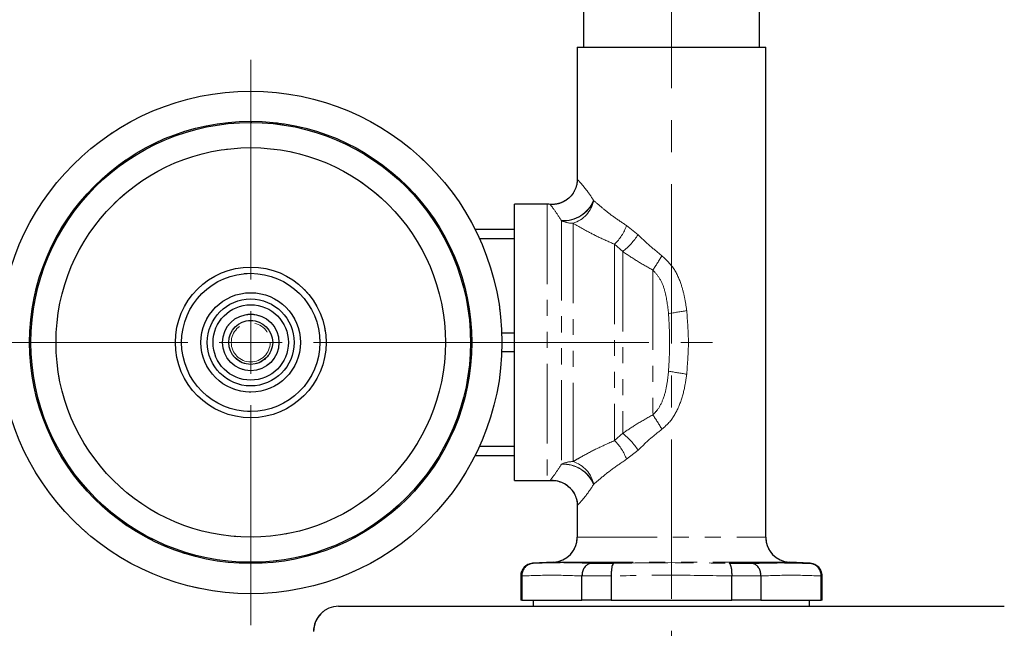
# Model space of a CAD drawing. Units: millimetres. Extents: x 6 to 413, y 7 to 291.
# Drawn here: x 273 to 352, y 194 to 243 of the extents above; entities that cross this region are included whole.
import ezdxf

# ---------------------------------------------------------------- set-up
doc = ezdxf.new("R2010")
doc.units = ezdxf.units.MM
doc.linetypes.add('CENTERX2', pattern=[20.32, 12.7, -2.54, 2.54, -2.54])
doc.linetypes.add('PHANTOM', pattern=[12.7, 6.35, -1.27, 1.27, -1.27, 1.27, -1.27])
doc.styles.add('SLDTEXTSTYLE0', font='ISOCP3', dxfattribs={"width": 0.96})
doc.dimstyles.new('SLDDIMSTYLE1', dxfattribs={"dimtxt": 2.714532, "dimasz": 3.302, "dimexe": 0, "dimexo": 0.0625, "dimgap": 0.678633, "dimtad": 1, "dimdec": 1, "dimrnd": 1e-09, "dimzin": 12, "dimdsep": 46, "dimtxsty": 'SLDTEXTSTYLE0', "dimsah": 1, "dimcen": 0.09, "dimadec": 0, "dimazin": 3, "dimtfac": 1, "dimtdec": 1, "dimtofl": 0, "dimtmove": 0, "dimatfit": 3, "dimfxl": 0, "dimfrac": 2, "dimtolj": 1, "dimtzin": 12, "dimarcsym": 0})

# ---------------------------------------------------------------- blocks, each defined once
blk = doc.blocks.new('_D_4')
at = {"color": 7, "linetype": 'Continuous', "lineweight": 0}
for p, q in [((334.309, 280.39), (384.393, 280.39)), ((383.393, 280.39), (383.393, 116.49)), ((373.309, 116.49), (384.393, 116.49))]:
    blk.add_line(p, q, dxfattribs=at)
at = {"color": 7, "linetype": 'Continuous', "lineweight": 18}
for points in [[(383.393, 280.39), (382.885, 277.088), (383.901, 277.088)], [(383.393, 116.49), (383.901, 119.792), (382.885, 119.792)]]:
    blk.add_solid(points, dxfattribs=at)
at = {"color": 7, "linetype": 'Continuous', "lineweight": 18, "insert": (379.641, 194.438), "char_height": 2.9104, "attachment_point": 1, "rotation": 90, "style": 'SLDTEXTSTYLE0'}
blk.add_mtext('163,9', dxfattribs=at)
blk = doc.blocks.new('_D_7')
at = {"color": 7, "linetype": 'Continuous', "lineweight": 0}
for p, q in [((268.309, 216.99), (256.62, 216.99)), ((257.62, 216.99), (257.62, 141.49)), ((274.309, 141.49), (256.62, 141.49))]:
    blk.add_line(p, q, dxfattribs=at)
at = {"color": 7, "linetype": 'Continuous', "lineweight": 18}
for points in [[(257.62, 216.99), (257.112, 213.688), (258.128, 213.688)], [(257.62, 141.49), (258.128, 144.792), (257.112, 144.792)]]:
    blk.add_solid(points, dxfattribs=at)
at = {"color": 7, "linetype": 'Continuous', "lineweight": 18, "insert": (253.868, 175.92), "char_height": 2.9104, "attachment_point": 1, "rotation": 90, "style": 'SLDTEXTSTYLE0'}
blk.add_mtext('75,5', dxfattribs=at)
blk = doc.blocks.new('SW_CENTERMARKSYMBOL_2')
at = {"color": 0, "linetype": 'Continuous', "lineweight": 18}
for p, q in [((0, 5), (0, 22.5)), ((0, 0), (0, 2.5)), ((-5, 0), (-22.5, 0)), ((0, 0), (-2.5, 0)), ((0, 0), (0, -2.5)), ((0, 0), (2.5, 0)), ((5, 0), (22.5, 0)), ((0, -5), (0, -22.5))]:
    blk.add_line(p, q, dxfattribs=at)

msp = doc.modelspace()

# ---------------------------------------------------------------- linework, layer by layer
at = {"color": 7, "linetype": 'CENTERX2', "lineweight": 18}
for p, q in [((325.309, 115.296), (325.309, 281.992)), ((310.809, 216.99), (330.504, 216.99))]:
    msp.add_line(p, q, dxfattribs=at)
at = {"color": 7, "linetype": 'PHANTOM', "lineweight": 18}
for p, q in [((318.309, 247.99), (318.309, 240.49)), ((332.309, 240.49), (332.309, 247.99)), ((317.809, 240.49), (317.809, 229.967)), ((317.809, 240.49), (332.809, 240.49)), ((332.809, 201.495), (332.809, 240.49)), ((319.106, 228.303), (319.12, 228.279)), ((315.409, 227.99), (312.809, 227.99)), ((312.809, 216.99), (312.809, 227.99)), ((316.544, 226.691), (316.544, 207.289)), ((316.562, 226.67), (316.544, 226.691)), ((316.562, 226.67), (316.562, 207.311)), ((312.809, 225.99), (309.669, 225.99)), ((317.47, 226.473), (317.47, 207.508)), ((321.733, 226.292), (322.653, 225.564)), ((310.017, 225.265), (312.809, 225.265)), ((320.78, 224.803), (320.78, 209.177)), ((321.427, 224.223), (320.78, 224.803)), ((321.427, 224.223), (321.427, 209.758)), ((323.826, 222.754), (323.826, 211.226)), ((312.809, 217.715), (311.796, 217.715)), ((312.809, 205.99), (312.809, 216.99)), ((311.796, 216.265), (312.809, 216.265)), ((320.78, 209.177), (321.427, 209.758)), ((312.809, 208.715), (310.017, 208.715)), ((309.669, 207.99), (312.809, 207.99)), ((322.653, 208.417), (321.733, 207.689)), ((316.544, 207.289), (316.562, 207.311)), ((312.809, 205.99), (315.409, 205.99)), ((319.12, 205.701), (319.106, 205.678)), ((317.809, 204.016), (317.809, 201.495)), ((315.913, 199.498), (314.256, 199.411)), ((318.909, 199.411), (320.704, 199.411)), ((329.913, 199.411), (331.708, 199.411)), ((336.361, 199.411), (334.704, 199.498)), ((313.309, 198.412), (313.309, 196.49)), ((313.385, 198.408), (313.385, 198.412)), ((313.385, 198.408), (313.385, 196.49)), ((320.513, 198.412), (318.18, 198.412)), ((318.18, 198.412), (318.18, 198.408)), ((318.18, 196.49), (318.18, 198.408)), ((320.513, 198.408), (320.513, 198.412)), ((320.513, 198.408), (320.513, 196.49)), ((332.437, 198.412), (330.105, 198.412)), ((330.105, 198.412), (330.105, 198.408)), ((330.105, 196.49), (330.105, 198.408)), ((332.437, 198.408), (332.437, 198.412)), ((332.437, 198.408), (332.437, 196.49)), ((337.233, 198.412), (337.233, 198.408)), ((337.233, 196.49), (337.233, 198.408)), ((337.309, 196.49), (337.309, 198.412)), ((298.809, 195.99), (351.809, 195.99)), ((313.385, 196.49), (313.309, 196.49)), ((313.385, 196.49), (315.782, 196.49)), ((314.309, 196.49), (314.309, 195.99)), ((315.782, 196.49), (318.18, 196.49)), ((320.513, 196.49), (318.18, 196.49)), ((320.513, 196.49), (325.309, 196.49)), ((325.309, 196.49), (330.105, 196.49)), ((332.437, 196.49), (330.105, 196.49)), ((332.437, 196.49), (334.835, 196.49)), ((334.835, 196.49), (337.233, 196.49)), ((336.309, 195.99), (336.309, 196.49)), ((337.309, 196.49), (337.233, 196.49))]:
    msp.add_line(p, q, dxfattribs=at)
at = {"color": 7, "linetype": 'Continuous', "lineweight": 25}
for p, q in [((318.309, 247.39), (318.309, 240.49)), ((332.309, 240.49), (332.309, 247.39)), ((317.809, 240.49), (317.809, 229.967)), ((317.809, 240.49), (332.809, 240.49)), ((332.809, 201.495), (332.809, 240.49)), ((315.409, 227.99), (312.809, 227.99)), ((312.809, 216.99), (312.809, 227.99)), ((312.809, 225.99), (309.669, 225.99)), ((310.017, 225.265), (312.809, 225.265)), ((312.809, 217.715), (311.796, 217.715)), ((312.809, 205.99), (312.809, 216.99)), ((311.796, 216.265), (312.809, 216.265)), ((312.809, 208.715), (310.017, 208.715)), ((309.669, 207.99), (312.809, 207.99)), ((312.809, 205.99), (315.409, 205.99)), ((317.809, 204.016), (317.809, 201.495)), ((315.913, 199.498), (314.256, 199.411)), ((318.909, 199.411), (320.704, 199.411)), ((329.913, 199.411), (331.708, 199.411)), ((336.361, 199.411), (334.704, 199.498)), ((313.309, 198.412), (313.309, 196.49)), ((313.385, 198.408), (313.385, 198.412)), ((313.385, 198.408), (313.385, 196.49)), ((318.18, 198.412), (318.18, 198.408)), ((318.18, 196.49), (318.18, 198.408)), ((320.513, 198.408), (320.513, 198.412)), ((320.513, 198.408), (320.513, 196.49)), ((330.105, 198.412), (330.105, 198.408)), ((330.105, 196.49), (330.105, 198.408)), ((332.437, 198.408), (332.437, 198.412)), ((332.437, 198.408), (332.437, 196.49)), ((337.233, 198.412), (337.233, 198.408)), ((337.233, 196.49), (337.233, 198.408)), ((337.309, 196.49), (337.309, 198.412)), ((298.809, 195.99), (351.809, 195.99)), ((313.385, 196.49), (313.309, 196.49)), ((313.385, 196.49), (315.782, 196.49)), ((314.309, 196.49), (314.309, 195.99)), ((315.782, 196.49), (318.18, 196.49)), ((320.513, 196.49), (318.18, 196.49)), ((320.513, 196.49), (325.309, 196.49)), ((325.309, 196.49), (330.105, 196.49)), ((332.437, 196.49), (330.105, 196.49)), ((332.437, 196.49), (334.835, 196.49)), ((334.835, 196.49), (337.233, 196.49)), ((336.309, 195.99), (336.309, 196.49)), ((337.309, 196.49), (337.233, 196.49))]:
    msp.add_line(p, q, dxfattribs=at)
at = {"color": 8, "linetype": 'PHANTOM', "lineweight": 18}
for p, q in [((319.106, 228.303), (319.12, 228.279)), ((315.409, 227.99), (315.409, 205.99)), ((315.409, 227.99), (315.409, 205.99)), ((316.544, 226.691), (316.544, 207.289)), ((316.562, 226.67), (316.544, 226.691)), ((316.562, 226.67), (316.562, 207.311)), ((317.47, 226.473), (317.47, 207.508)), ((321.733, 226.292), (322.653, 225.564)), ((320.78, 224.803), (320.78, 209.177)), ((321.427, 224.223), (320.78, 224.803)), ((321.427, 224.223), (321.427, 209.758)), ((323.826, 222.754), (323.826, 211.226)), ((320.78, 209.177), (321.427, 209.758)), ((322.653, 208.417), (321.733, 207.689)), ((316.544, 207.289), (316.562, 207.311)), ((319.12, 205.701), (319.106, 205.678)), ((317.809, 201.495), (332.809, 201.495)), ((317.809, 201.495), (332.809, 201.495)), ((314.256, 199.411), (314.305, 199.411)), ((314.256, 199.411), (314.305, 199.411)), ((315.913, 199.498), (334.704, 199.498)), ((315.913, 199.498), (334.704, 199.498)), ((336.312, 199.411), (336.361, 199.411)), ((336.312, 199.411), (336.361, 199.411)), ((313.385, 198.412), (313.309, 198.412)), ((313.385, 198.412), (313.309, 198.412)), ((320.513, 198.412), (318.18, 198.412)), ((332.437, 198.412), (330.105, 198.412)), ((337.309, 198.412), (337.233, 198.412)), ((337.309, 198.412), (337.233, 198.412))]:
    msp.add_line(p, q, dxfattribs=at)
at = {"color": 7, "linetype": 'Continuous', "lineweight": 25}
for radius in [20, 17.6, 17.5, 15.5, 6, 5.5, 3.959, 3.459, 3, 2.25, 1.75]:
    msp.add_circle((291.809, 216.99), radius, dxfattribs=at)
at = {"color": 7, "linetype": 'PHANTOM', "lineweight": 18}
for radius in [20, 17.6, 17.5, 15.5, 6, 5.5, 3.959, 3.459, 3, 2.25, 1.75, 1.55]:
    msp.add_circle((291.809, 216.99), radius, dxfattribs=at)
at = {"color": 8, "linetype": 'PHANTOM', "lineweight": 18}
msp.add_circle((291.809, 216.99), 1.55, dxfattribs=at)
for centre, radius, start, end in [((316.708, 229.272), 2.586, 266.35328, 337.98398), ((316.718, 229.261), 2.595, 266.56543, 337.78306), ((316.743, 228.795), 2.433, 287.39481, 347.77451), ((317.467, 228.648), 2.175, 245.43597, 270.0969), ((317.988, 227.642), 3.981, 314.52658, 340.17735), ((317.735, 228.827), 5.901, 308.71983, 326.43506), ((308.145, 233.47), 18.993, 325.65232, 329.72048), ((332.351, 180.489), 39.462, 98.49513, 100.62238), ((332.351, 253.492), 39.462, 259.37762, 261.50487), ((308.145, 200.51), 18.993, 30.27952, 34.34768), ((317.735, 205.154), 5.901, 33.56494, 51.28017), ((317.988, 206.339), 3.981, 19.82265, 45.47342), ((316.708, 204.708), 2.586, 22.01602, 93.64672), ((317.467, 205.332), 2.175, 89.9031, 114.56403), ((316.718, 204.72), 2.595, 22.21694, 93.43457), ((316.743, 205.186), 2.433, 12.22549, 72.60519)]:
    msp.add_arc(centre, radius, start, end, dxfattribs=at)
at = {"color": 7, "linetype": 'PHANTOM', "lineweight": 18}
for centre, radius, start, end in [((316.708, 229.272), 2.586, 266.35328, 337.98398), ((316.718, 229.261), 2.595, 266.56543, 337.78306), ((316.743, 228.795), 2.433, 287.39481, 347.77451), ((315.409, 225.49), 2.5, 83.77024, 90), ((317.467, 228.648), 2.175, 245.43597, 270.0969), ((317.988, 227.642), 3.981, 314.52658, 340.17735), ((317.735, 228.827), 5.901, 308.71983, 326.43506), ((308.145, 233.47), 18.993, 325.65232, 329.72048), ((332.351, 180.489), 39.462, 98.49513, 100.62238), ((332.351, 253.492), 39.462, 259.37762, 261.50487), ((308.145, 200.51), 18.993, 30.27952, 34.34768), ((317.735, 205.154), 5.901, 33.56494, 51.28017), ((317.988, 206.339), 3.981, 19.82265, 45.47342), ((316.708, 204.708), 2.586, 22.01602, 93.64672), ((317.467, 205.332), 2.175, 89.9031, 114.56403), ((316.718, 204.72), 2.595, 22.21694, 93.43457), ((316.743, 205.186), 2.433, 12.22549, 72.60519), ((315.409, 208.49), 2.5, 270, 276.28969), ((315.809, 201.495), 2, 273, 0), ((334.809, 201.495), 2, 180, 267), ((314.309, 198.412), 1, 93, 180), ((336.309, 198.412), 1, 0, 87), ((298.809, 193.99), 2, 90, 180)]:
    msp.add_arc(centre, radius, start, end, dxfattribs=at)
at = {"color": 7, "linetype": 'Continuous', "lineweight": 25}
for centre, radius, start, end in [((315.409, 225.49), 2.5, 83.77024, 90), ((315.409, 208.49), 2.5, 270, 276.28969), ((315.809, 201.495), 2, 273, 0), ((334.809, 201.495), 2, 180, 267), ((314.309, 198.412), 1, 93, 180), ((336.309, 198.412), 1, 0, 87), ((298.809, 193.99), 2, 90, 180)]:
    msp.add_arc(centre, radius, start, end, dxfattribs=at)
for points, knots in [([(317.807, 229.968), (317.799, 229.824), (317.781, 229.516), (317.613, 229.063), (317.328, 228.636), (316.948, 228.304), (316.527, 228.087), (316.12, 227.988), (315.837, 227.959), (315.696, 227.978), (315.679, 227.98)], [0, 0, 0, 0, 0.131667, 0.282821, 0.437966, 0.599679, 0.741835, 0.869393, 0.984449, 1, 1, 1, 1]), ([(315.679, 205.991), (315.737, 205.998), (315.95, 206.024), (316.323, 205.956), (316.773, 205.785), (317.18, 205.494), (317.508, 205.105), (317.715, 204.664), (317.807, 204.29), (317.801, 204.079), (317.799, 204.016)], [0, 0, 0, 0, 0.054096, 0.196914, 0.342531, 0.495876, 0.651626, 0.805539, 0.941939, 1, 1, 1, 1]), ([(314.305, 199.411), (314.302, 199.411), (314.241, 199.407), (314.073, 199.381), (313.817, 199.268), (313.577, 199.04), (313.415, 198.745), (313.395, 198.523), (313.385, 198.412)], [0, 0, 0, 0, 0.006418, 0.125689, 0.348764, 0.567311, 0.783615, 1, 1, 1, 1]), ([(318.909, 199.411), (318.907, 199.411), (318.86, 199.407), (318.729, 199.381), (318.528, 199.268), (318.338, 199.04), (318.208, 198.745), (318.19, 198.523), (318.18, 198.412)], [0, 0, 0, 0, 0.006418, 0.125689, 0.348764, 0.567311, 0.783615, 1, 1, 1, 1]), ([(320.704, 199.411), (320.704, 199.411), (320.69, 199.407), (320.653, 199.381), (320.598, 199.268), (320.548, 199.04), (320.516, 198.745), (320.514, 198.523), (320.513, 198.412)], [0, 0, 0, 0, 0.006418, 0.125689, 0.348764, 0.567311, 0.783615, 1, 1, 1, 1]), ([(329.913, 199.411), (329.914, 199.411), (329.927, 199.407), (329.965, 199.381), (330.02, 199.268), (330.07, 199.04), (330.101, 198.745), (330.104, 198.523), (330.105, 198.412)], [0, 0, 0, 0, 0.006418, 0.125689, 0.348764, 0.567311, 0.783615, 1, 1, 1, 1]), ([(332.437, 198.412), (332.428, 198.523), (332.409, 198.745), (332.279, 199.04), (332.089, 199.268), (331.889, 199.381), (331.758, 199.407), (331.71, 199.411), (331.708, 199.411)], [0, 0, 0, 0, 0.216385, 0.432689, 0.651236, 0.874311, 0.993582, 1, 1, 1, 1]), ([(337.233, 198.412), (337.223, 198.523), (337.202, 198.745), (337.04, 199.04), (336.8, 199.268), (336.545, 199.381), (336.376, 199.407), (336.315, 199.411), (336.312, 199.411)], [0, 0, 0, 0, 0.216385, 0.432689, 0.651236, 0.874311, 0.993582, 1, 1, 1, 1])]:
    msp.add_open_spline(points, degree=3, knots=knots, dxfattribs=at)
at = {"color": 7, "linetype": 'PHANTOM', "lineweight": 18}
for points, knots in [([(317.807, 229.968), (317.798, 229.823), (317.78, 229.511), (317.608, 229.053), (317.317, 228.623), (316.93, 228.291), (316.504, 228.078), (316.093, 227.984), (315.818, 227.959), (315.687, 227.977), (315.68, 227.978)], [0, 0, 0, 0, 0.133156, 0.286331, 0.443609, 0.606696, 0.749722, 0.877844, 0.993157, 1, 1, 1, 1]), ([(319.12, 228.279), (319.366, 228.067), (319.851, 227.649), (320.726, 226.954), (321.395, 226.514), (321.733, 226.292)], [0, 0, 0, 0, 0.338055, 0.66599, 1, 1, 1, 1]), ([(320.78, 224.803), (320.366, 224.983), (319.531, 225.346), (318.413, 225.933), (317.783, 226.294), (317.47, 226.473)], [0, 0, 0, 0, 0.33093, 0.668114, 1, 1, 1, 1]), ([(322.653, 225.564), (322.949, 225.275), (323.546, 224.695), (324.212, 224.162), (324.547, 223.894)], [0, 0, 0, 0, 0.497148, 1, 1, 1, 1]), ([(323.826, 222.754), (323.414, 222.982), (322.585, 223.441), (321.814, 223.961), (321.427, 224.223)], [0, 0, 0, 0, 0.496728, 1, 1, 1, 1]), ([(324.547, 223.894), (324.868, 223.589), (325.529, 222.96), (326.05, 221.773), (326.369, 220.614), (326.47, 219.885), (326.522, 219.517)], [0, 0, 0, 0, 0.267105, 0.551615, 0.77429, 1, 1, 1, 1]), ([(325.077, 219.274), (325.007, 219.877), (324.897, 220.828), (324.466, 222.038), (324.03, 222.526), (323.826, 222.754)], [0, 0, 0, 0, 0.480065, 0.756491, 1, 1, 1, 1]), ([(323.826, 211.226), (323.937, 211.337), (324.282, 211.683), (324.68, 212.478), (324.956, 213.549), (325.036, 214.318), (325.077, 214.707)], [0, 0, 0, 0, 0.1253336, 0.3908251, 0.6917779, 1, 1, 1, 1]), ([(326.522, 214.463), (326.454, 213.998), (326.318, 213.057), (325.868, 211.712), (325.248, 210.686), (324.721, 210.236), (324.547, 210.087)], [0, 0, 0, 0, 0.2860461, 0.5782554, 0.860815, 1, 1, 1, 1]), ([(321.427, 209.758), (321.809, 210.016), (322.58, 210.536), (323.409, 210.996), (323.826, 211.226)], [0, 0, 0, 0, 0.497027, 1, 1, 1, 1]), ([(324.547, 210.087), (324.216, 209.822), (323.55, 209.29), (322.953, 208.709), (322.653, 208.417)], [0, 0, 0, 0, 0.496649, 1, 1, 1, 1]), ([(317.47, 207.508), (317.62, 207.594), (317.828, 207.715), (318.43, 208.052), (319.329, 208.54), (320.292, 208.963), (320.78, 209.177)], [0, 0, 0, 0, 0.164179, 0.227771, 0.608799, 1, 1, 1, 1]), ([(321.733, 207.689), (321.351, 207.436), (320.579, 206.924), (319.731, 206.231), (319.287, 205.846), (319.12, 205.701)], [0, 0, 0, 0, 0.378974, 0.767569, 1, 1, 1, 1]), ([(315.681, 206.002), (315.688, 206.003), (315.868, 206.034), (316.213, 205.981), (316.688, 205.829), (317.109, 205.556), (317.461, 205.177), (317.692, 204.733), (317.802, 204.334), (317.8, 204.098), (317.799, 204.015)], [0, 0, 0, 0, 0.006688, 0.167945, 0.31169, 0.466214, 0.624005, 0.783425, 0.923801, 1, 1, 1, 1]), ([(314.305, 199.411), (314.302, 199.411), (314.241, 199.407), (314.073, 199.381), (313.817, 199.268), (313.577, 199.04), (313.415, 198.745), (313.395, 198.523), (313.385, 198.412)], [0, 0, 0, 0, 0.006418, 0.125689, 0.348764, 0.567311, 0.783615, 1, 1, 1, 1]), ([(318.909, 199.411), (318.907, 199.411), (318.86, 199.407), (318.729, 199.381), (318.528, 199.268), (318.338, 199.04), (318.208, 198.745), (318.19, 198.523), (318.18, 198.412)], [0, 0, 0, 0, 0.006418, 0.125689, 0.348764, 0.567311, 0.783615, 1, 1, 1, 1]), ([(320.704, 199.411), (320.704, 199.411), (320.69, 199.407), (320.653, 199.381), (320.598, 199.268), (320.548, 199.04), (320.516, 198.745), (320.514, 198.523), (320.513, 198.412)], [0, 0, 0, 0, 0.006418, 0.125689, 0.348764, 0.567311, 0.783615, 1, 1, 1, 1]), ([(320.704, 199.411), (322.239, 199.437), (325.309, 199.49), (328.378, 199.437), (329.913, 199.411)], [0, 0, 0, 0, 0.499971, 1, 1, 1, 1]), ([(329.913, 199.411), (329.914, 199.411), (329.927, 199.407), (329.965, 199.381), (330.02, 199.268), (330.07, 199.04), (330.101, 198.745), (330.104, 198.523), (330.105, 198.412)], [0, 0, 0, 0, 0.006418, 0.125689, 0.348764, 0.567311, 0.783615, 1, 1, 1, 1]), ([(332.437, 198.412), (332.428, 198.523), (332.409, 198.745), (332.279, 199.04), (332.089, 199.268), (331.889, 199.381), (331.758, 199.407), (331.71, 199.411), (331.708, 199.411)], [0, 0, 0, 0, 0.216385, 0.432689, 0.651236, 0.874311, 0.993582, 1, 1, 1, 1]), ([(337.233, 198.412), (337.223, 198.523), (337.202, 198.745), (337.04, 199.04), (336.8, 199.268), (336.545, 199.381), (336.376, 199.407), (336.315, 199.411), (336.312, 199.411)], [0, 0, 0, 0, 0.216385, 0.432689, 0.651236, 0.874311, 0.993582, 1, 1, 1, 1]), ([(330.105, 198.408), (328.506, 198.436), (325.309, 198.493), (322.111, 198.436), (320.513, 198.408)], [0, 0, 0, 0, 0.500028, 1, 1, 1, 1])]:
    msp.add_open_spline(points, degree=3, knots=knots, dxfattribs=at)
at = {"color": 8, "linetype": 'PHANTOM', "lineweight": 18}
for points, knots in [([(317.814, 229.967), (317.812, 229.969), (317.793, 229.989), (317.87, 229.909), (318.051, 229.714), (318.34, 229.378), (318.702, 228.917), (318.97, 228.51), (319.106, 228.303)], [0, 0, 0, 0, 0.019239, 0.218254, 0.409183, 0.606639, 0.800272, 1, 1, 1, 1]), ([(317.814, 229.967), (317.812, 229.969), (317.793, 229.989), (317.87, 229.909), (318.051, 229.714), (318.34, 229.378), (318.702, 228.917), (318.97, 228.51), (319.106, 228.303)], [0, 0, 0, 0, 0.019239, 0.218254, 0.409183, 0.606639, 0.800272, 1, 1, 1, 1]), ([(319.12, 228.279), (319.366, 228.067), (319.851, 227.649), (320.726, 226.954), (321.395, 226.514), (321.733, 226.292)], [0, 0, 0, 0, 0.338055, 0.66599, 1, 1, 1, 1]), ([(316.544, 226.691), (316.356, 226.982), (315.968, 227.585), (315.65, 227.955), (315.667, 227.936), (315.673, 227.929)], [0, 0, 0, 0, 0.371736, 0.769325, 1, 1, 1, 1]), ([(316.544, 226.691), (316.356, 226.982), (315.968, 227.585), (315.65, 227.955), (315.667, 227.936), (315.673, 227.929)], [0, 0, 0, 0, 0.371736, 0.769325, 1, 1, 1, 1]), ([(320.78, 224.803), (320.366, 224.983), (319.531, 225.346), (318.413, 225.933), (317.783, 226.294), (317.47, 226.473)], [0, 0, 0, 0, 0.33093, 0.668114, 1, 1, 1, 1]), ([(322.653, 225.564), (322.949, 225.275), (323.546, 224.695), (324.212, 224.162), (324.547, 223.894)], [0, 0, 0, 0, 0.497148, 1, 1, 1, 1]), ([(323.826, 222.754), (323.414, 222.982), (322.585, 223.441), (321.814, 223.961), (321.427, 224.223)], [0, 0, 0, 0, 0.496728, 1, 1, 1, 1]), ([(324.547, 223.894), (324.868, 223.589), (325.529, 222.96), (326.05, 221.773), (326.369, 220.614), (326.47, 219.885), (326.522, 219.517)], [0, 0, 0, 0, 0.267105, 0.551615, 0.77429, 1, 1, 1, 1]), ([(325.077, 219.274), (325.007, 219.877), (324.897, 220.828), (324.466, 222.038), (324.03, 222.526), (323.826, 222.754)], [0, 0, 0, 0, 0.480065, 0.756491, 1, 1, 1, 1]), ([(323.826, 211.226), (323.937, 211.337), (324.282, 211.683), (324.68, 212.478), (324.956, 213.549), (325.036, 214.318), (325.077, 214.707)], [0, 0, 0, 0, 0.1253336, 0.3908251, 0.6917779, 1, 1, 1, 1]), ([(326.522, 214.463), (326.454, 213.998), (326.318, 213.057), (325.868, 211.712), (325.248, 210.686), (324.721, 210.236), (324.547, 210.087)], [0, 0, 0, 0, 0.2860461, 0.5782554, 0.860815, 1, 1, 1, 1]), ([(321.427, 209.758), (321.809, 210.016), (322.58, 210.536), (323.409, 210.996), (323.826, 211.226)], [0, 0, 0, 0, 0.497027, 1, 1, 1, 1]), ([(324.547, 210.087), (324.216, 209.822), (323.55, 209.29), (322.953, 208.709), (322.653, 208.417)], [0, 0, 0, 0, 0.496649, 1, 1, 1, 1]), ([(317.47, 207.508), (317.62, 207.594), (317.828, 207.715), (318.43, 208.052), (319.329, 208.54), (320.292, 208.963), (320.78, 209.177)], [0, 0, 0, 0, 0.164179, 0.227771, 0.608799, 1, 1, 1, 1]), ([(315.673, 206.051), (315.667, 206.044), (315.65, 206.026), (315.968, 206.396), (316.356, 206.998), (316.544, 207.289)], [0, 0, 0, 0, 0.230695, 0.628273, 1, 1, 1, 1]), ([(315.673, 206.051), (315.667, 206.044), (315.65, 206.026), (315.968, 206.396), (316.356, 206.998), (316.544, 207.289)], [0, 0, 0, 0, 0.230695, 0.628273, 1, 1, 1, 1]), ([(321.733, 207.689), (321.351, 207.436), (320.579, 206.924), (319.731, 206.231), (319.287, 205.846), (319.12, 205.701)], [0, 0, 0, 0, 0.378974, 0.767569, 1, 1, 1, 1]), ([(319.106, 205.678), (318.974, 205.477), (318.706, 205.069), (318.347, 204.612), (318.054, 204.27), (317.873, 204.075), (317.794, 203.993), (317.814, 204.013), (317.816, 204.016)], [0, 0, 0, 0, 0.193753, 0.393351, 0.584291, 0.781727, 0.97407, 1, 1, 1, 1]), ([(319.106, 205.678), (318.974, 205.477), (318.706, 205.069), (318.347, 204.612), (318.054, 204.27), (317.873, 204.075), (317.794, 203.993), (317.814, 204.013), (317.816, 204.016)], [0, 0, 0, 0, 0.193753, 0.393351, 0.584291, 0.781727, 0.97407, 1, 1, 1, 1]), ([(320.704, 199.411), (322.239, 199.437), (325.309, 199.49), (328.378, 199.437), (329.913, 199.411)], [0, 0, 0, 0, 0.499971, 1, 1, 1, 1]), ([(330.105, 198.408), (328.506, 198.436), (325.309, 198.493), (322.111, 198.436), (320.513, 198.408)], [0, 0, 0, 0, 0.500028, 1, 1, 1, 1])]:
    msp.add_open_spline(points, degree=3, knots=knots, dxfattribs=at)
for points in [[(326.522, 219.517), (326.588, 218.675), (326.722, 216.99), (326.588, 215.306), (326.522, 214.463)], [(325.077, 214.707), (325.119, 215.468), (325.204, 216.99), (325.119, 218.513), (325.077, 219.274)], [(314.305, 199.411), (315.07, 199.437), (316.601, 199.49), (318.14, 199.437), (318.909, 199.411)], [(318.18, 198.408), (317.381, 198.436), (315.782, 198.493), (314.184, 198.436), (313.385, 198.408)], [(337.233, 198.408), (336.434, 198.436), (334.835, 198.493), (333.236, 198.436), (332.437, 198.408)]]:
    msp.add_open_spline(points, degree=3, dxfattribs=at)
at = {"color": 7, "linetype": 'PHANTOM', "lineweight": 18}
for points in [[(326.522, 219.517), (326.588, 218.675), (326.722, 216.99), (326.588, 215.306), (326.522, 214.463)], [(325.077, 214.707), (325.119, 215.468), (325.204, 216.99), (325.119, 218.513), (325.077, 219.274)], [(314.305, 199.411), (315.07, 199.437), (316.601, 199.49), (318.14, 199.437), (318.909, 199.411)], [(331.708, 199.411), (332.477, 199.437), (334.016, 199.49), (335.547, 199.437), (336.312, 199.411)], [(318.18, 198.408), (317.381, 198.436), (315.782, 198.493), (314.184, 198.436), (313.385, 198.408)], [(337.233, 198.408), (336.434, 198.436), (334.835, 198.493), (333.236, 198.436), (332.437, 198.408)]]:
    msp.add_open_spline(points, degree=3, dxfattribs=at)
at = {"color": 7, "linetype": 'Continuous', "lineweight": 25}
msp.add_open_spline([(331.708, 199.411), (332.477, 199.437), (334.016, 199.49), (335.547, 199.437), (336.312, 199.411)], degree=3, dxfattribs=at)

# ---------------------------------------------------------------- block references
at = {"color": 7, "linetype": 'Continuous', "lineweight": 0}
msp.add_blockref('SW_CENTERMARKSYMBOL_2', (291.809, 216.99), dxfattribs=at)

# ---------------------------------------------------------------- dimensions: what is measured, and where the dimension line sits
at = {"color": 7, "linetype": 'Continuous', "lineweight": 18}
for base, p1, p2, picture, middle in [((383.393, 116.49), (333.309, 280.39), (372.309, 116.49), '_D_4', (383.393, 198.44)), ((257.62, 141.49), (269.309, 216.99), (275.309, 141.49), '_D_7', (257.62, 179.24))]:
    dim = msp.add_linear_dim(base=base, p1=p1, p2=p2, angle=90, dimstyle='SLDDIMSTYLE1', dxfattribs=at)
    dim.commit()
    dim.dimension.update_dxf_attribs({"geometry": picture, "text_midpoint": middle, "dimtype": 160})

doc.saveas('drawing.dxf')
